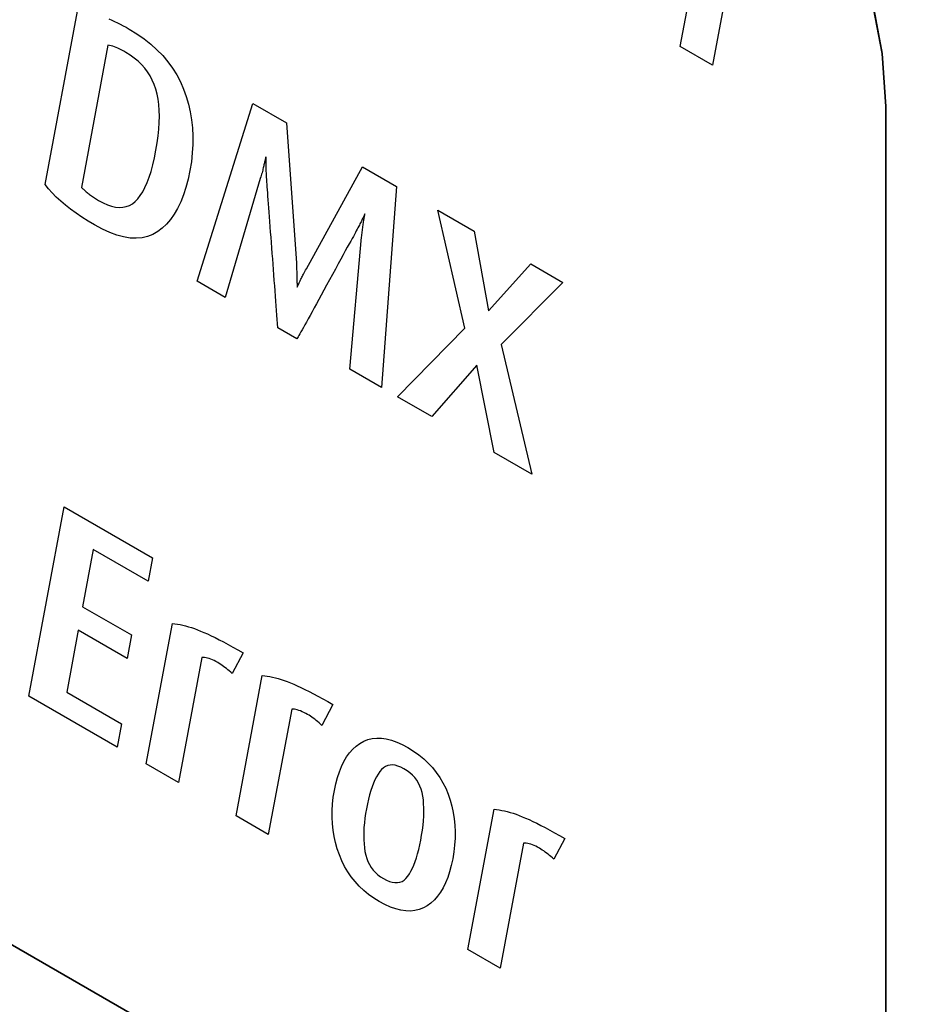
# Model space of a CAD drawing. Extents: x 13.4 to 104.9, y 1.5 to 77.7.
# Drawn here: x 17 to 17.3, y 2.2 to 2.5 of the extents above; entities that cross this region are included whole.
import ezdxf

# ---------------------------------------------------------------- set-up
doc = ezdxf.new("R2010")
doc.units = 0
doc.header["$MEASUREMENT"] = 0
doc.layers.add('OBJECT', color=7, linetype='CONTINUOUS')

msp = doc.modelspace()

# ---------------------------------------------------------------- linework, layer by layer
at = {"layer": 'OBJECT'}
for p, q in [((17.23704, 2.52405), (17.24579, 2.57105)), ((17.25563, 2.55976), (17.24783, 2.51782)), ((17.30466, 2.5217), (17.30121, 2.53986)), ((17.30466, 2.5217), (17.30121, 2.53986)), ((17.30466, 2.5217), (17.30121, 2.53986)), ((17.30466, 2.5217), (17.30121, 2.53986)), ((17.30122, 2.53986), (17.30466, 2.52171)), ((17.30122, 2.53986), (17.30467, 2.5217)), ((17.02447, 2.47788), (17.03528, 2.53594)), ((17.04582, 2.53331), (17.04675, 2.53292)), ((17.04675, 2.53292), (17.04769, 2.53249)), ((17.04769, 2.53249), (17.04864, 2.53204)), ((17.04864, 2.53204), (17.0496, 2.53156)), ((17.0496, 2.53156), (17.05058, 2.53105)), ((17.05058, 2.53105), (17.05156, 2.53051)), ((17.05156, 2.53051), (17.05257, 2.52994)), ((17.05257, 2.52994), (17.05515, 2.52835)), ((17.05515, 2.52835), (17.05757, 2.52667)), ((17.05757, 2.52667), (17.05982, 2.5249)), ((17.04548, 2.52453), (17.03661, 2.4769)), ((17.04599, 2.52443), (17.04548, 2.52453)), ((17.04651, 2.52431), (17.04599, 2.52443)), ((17.04706, 2.52415), (17.04651, 2.52431)), ((17.04762, 2.52395), (17.04706, 2.52415)), ((17.04821, 2.52373), (17.04762, 2.52395)), ((17.04881, 2.52348), (17.04821, 2.52373)), ((17.04943, 2.52319), (17.04881, 2.52348)), ((17.05008, 2.52287), (17.04943, 2.52319)), ((17.05074, 2.52252), (17.05008, 2.52287)), ((17.05142, 2.52213), (17.05074, 2.52252)), ((17.0529, 2.52121), (17.05142, 2.52213)), ((17.05982, 2.5249), (17.06189, 2.52303)), ((17.06189, 2.52303), (17.0638, 2.52107)), ((17.24783, 2.51782), (17.23704, 2.52405)), ((17.30466, 2.52171), (17.30585, 2.50398)), ((17.30585, 2.50398), (17.30466, 2.5217)), ((17.30585, 2.50398), (17.30466, 2.5217)), ((17.30585, 2.50398), (17.30466, 2.5217)), ((17.30585, 2.50398), (17.30466, 2.5217)), ((17.30467, 2.5217), (17.30586, 2.50398)), ((17.05428, 2.52022), (17.0529, 2.52121)), ((17.05555, 2.51916), (17.05428, 2.52022)), ((17.05671, 2.51803), (17.05555, 2.51916)), ((17.0638, 2.52107), (17.06554, 2.51901)), ((17.06554, 2.51901), (17.06712, 2.51686)), ((17.05777, 2.51683), (17.05671, 2.51803)), ((17.05873, 2.51556), (17.05777, 2.51683)), ((17.05957, 2.51422), (17.05873, 2.51556)), ((17.06712, 2.51686), (17.06852, 2.51462)), ((17.06032, 2.51282), (17.05957, 2.51422)), ((17.06095, 2.51134), (17.06032, 2.51282)), ((17.06852, 2.51462), (17.06975, 2.51229)), ((17.06975, 2.51229), (17.07081, 2.50986)), ((17.06148, 2.50979), (17.06095, 2.51134)), ((17.06192, 2.50816), (17.06148, 2.50979)), ((17.07081, 2.50986), (17.07171, 2.50736)), ((17.06225, 2.50644), (17.06192, 2.50816)), ((17.0625, 2.50463), (17.06225, 2.50644)), ((17.07171, 2.50736), (17.07246, 2.50481)), ((17.06264, 2.50272), (17.0625, 2.50463)), ((17.0627, 2.50072), (17.06264, 2.50272)), ((17.07246, 2.50481), (17.07305, 2.50221)), ((17.07305, 2.50221), (17.07349, 2.49956)), ((17.07532, 2.44556), (17.09394, 2.50503)), ((17.09394, 2.50503), (17.10526, 2.4985)), ((17.30585, 2.50398), (17.30585, 2.15954)), ((17.30585, 2.15954), (17.30585, 2.50398)), ((17.30585, 2.15954), (17.30585, 2.50398)), ((17.30585, 2.15954), (17.30585, 2.50398)), ((17.30585, 2.15954), (17.30585, 2.50398)), ((17.30586, 2.50398), (17.30586, 2.15954)), ((17.06252, 2.49645), (17.06265, 2.49863)), ((17.06265, 2.49863), (17.0627, 2.50072)), ((17.07349, 2.49956), (17.07378, 2.49686)), ((17.06229, 2.49417), (17.06252, 2.49645)), ((17.07378, 2.49686), (17.07391, 2.4941)), ((17.10526, 2.4985), (17.10856, 2.45159)), ((17.06196, 2.4918), (17.06229, 2.49417)), ((17.07391, 2.4941), (17.07389, 2.4913)), ((17.06103, 2.48682), (17.06154, 2.48934)), ((17.06154, 2.48934), (17.06196, 2.4918)), ((17.07389, 2.4913), (17.07372, 2.48844)), ((17.06048, 2.48447), (17.06103, 2.48682)), ((17.07339, 2.48553), (17.07292, 2.48257)), ((17.07372, 2.48844), (17.07339, 2.48553)), ((17.09792, 2.48546), (17.09785, 2.48515)), ((17.09799, 2.48576), (17.09792, 2.48546)), ((17.09806, 2.48606), (17.09799, 2.48576)), ((17.09814, 2.48635), (17.09806, 2.48606)), ((17.09821, 2.48663), (17.09814, 2.48635)), ((17.09828, 2.48691), (17.09821, 2.48663)), ((17.09836, 2.48717), (17.09828, 2.48691)), ((17.09837, 2.48699), (17.09836, 2.48717)), ((17.09837, 2.48678), (17.09837, 2.48699)), ((17.09838, 2.48653), (17.09837, 2.48678)), ((17.09839, 2.48626), (17.09838, 2.48653)), ((17.09839, 2.48595), (17.09839, 2.48626)), ((17.0984, 2.48562), (17.09839, 2.48595)), ((17.09841, 2.48525), (17.0984, 2.48562)), ((17.05926, 2.48032), (17.05989, 2.4823)), ((17.05989, 2.4823), (17.06048, 2.48447)), ((17.07292, 2.48257), (17.0723, 2.47965)), ((17.09716, 2.48227), (17.09704, 2.48183)), ((17.09727, 2.48268), (17.09716, 2.48227)), ((17.09737, 2.48308), (17.09727, 2.48268)), ((17.09747, 2.48347), (17.09737, 2.48308)), ((17.09755, 2.48383), (17.09747, 2.48347)), ((17.09762, 2.48417), (17.09755, 2.48383)), ((17.0977, 2.4845), (17.09762, 2.48417)), ((17.09777, 2.48483), (17.0977, 2.4845)), ((17.09785, 2.48515), (17.09777, 2.48483)), ((17.09842, 2.48486), (17.09841, 2.48525)), ((17.09842, 2.48443), (17.09842, 2.48486)), ((17.09843, 2.48398), (17.09842, 2.48443)), ((17.09844, 2.48348), (17.09843, 2.48398)), ((17.09846, 2.48294), (17.09844, 2.48348)), ((17.09849, 2.48235), (17.09846, 2.48294)), ((17.09851, 2.48173), (17.09849, 2.48235)), ((17.11191, 2.44966), (17.13072, 2.4838)), ((17.13072, 2.4838), (17.14204, 2.47727)), ((17.05858, 2.47851), (17.05926, 2.48032)), ((17.0723, 2.47965), (17.07158, 2.47692)), ((17.09647, 2.4799), (17.08476, 2.44012)), ((17.09663, 2.48041), (17.09647, 2.4799)), ((17.09677, 2.4809), (17.09663, 2.48041)), ((17.09691, 2.48138), (17.09677, 2.4809)), ((17.09704, 2.48183), (17.09691, 2.48138)), ((17.09855, 2.48106), (17.09851, 2.48173)), ((17.09859, 2.48035), (17.09855, 2.48106)), ((17.09864, 2.47959), (17.09859, 2.48035)), ((17.09869, 2.47879), (17.09864, 2.47959)), ((17.09875, 2.47795), (17.09869, 2.47879)), ((17.02559, 2.47648), (17.02447, 2.47788)), ((17.02683, 2.47508), (17.02559, 2.47648)), ((17.03661, 2.4769), (17.03681, 2.4767)), ((17.03681, 2.4767), (17.03703, 2.47649)), ((17.03703, 2.47649), (17.03725, 2.47629)), ((17.03725, 2.47629), (17.03748, 2.47608)), ((17.03748, 2.47608), (17.03772, 2.47587)), ((17.03772, 2.47587), (17.03797, 2.47565)), ((17.03797, 2.47565), (17.03823, 2.47544)), ((17.0571, 2.47544), (17.05786, 2.47688)), ((17.05786, 2.47688), (17.05858, 2.47851)), ((17.07158, 2.47692), (17.07076, 2.47438)), ((17.09881, 2.47707), (17.09875, 2.47795)), ((17.09888, 2.47612), (17.09881, 2.47707)), ((17.09895, 2.47508), (17.09888, 2.47612)), ((17.14204, 2.47727), (17.13701, 2.40995)), ((17.02819, 2.4737), (17.02683, 2.47508)), ((17.02967, 2.47233), (17.02819, 2.4737)), ((17.03127, 2.47097), (17.02967, 2.47233)), ((17.03823, 2.47544), (17.0385, 2.47522)), ((17.0385, 2.47522), (17.03877, 2.47499)), ((17.03877, 2.47499), (17.03906, 2.47476)), ((17.03906, 2.47476), (17.03935, 2.47454)), ((17.03935, 2.47454), (17.03965, 2.47431)), ((17.03965, 2.47431), (17.03996, 2.47409)), ((17.03996, 2.47409), (17.04028, 2.47386)), ((17.04028, 2.47386), (17.0406, 2.47364)), ((17.0406, 2.47364), (17.04094, 2.47342)), ((17.04094, 2.47342), (17.04128, 2.4732)), ((17.04128, 2.4732), (17.04163, 2.47299)), ((17.04163, 2.47299), (17.04199, 2.47277)), ((17.04199, 2.47277), (17.04236, 2.47255)), ((17.04236, 2.47255), (17.04387, 2.47175)), ((17.05364, 2.47146), (17.05458, 2.47219)), ((17.05458, 2.47219), (17.05546, 2.47309)), ((17.05546, 2.47309), (17.0563, 2.47417)), ((17.0563, 2.47417), (17.0571, 2.47544)), ((17.07076, 2.47438), (17.06984, 2.47204)), ((17.09903, 2.47396), (17.09895, 2.47508)), ((17.09912, 2.47276), (17.09903, 2.47396)), ((17.09922, 2.47147), (17.09912, 2.47276)), ((17.03298, 2.46962), (17.03127, 2.47097)), ((17.03481, 2.46828), (17.03298, 2.46962)), ((17.04387, 2.47175), (17.04531, 2.47112)), ((17.04531, 2.47112), (17.04669, 2.47065)), ((17.04669, 2.47065), (17.04801, 2.47036)), ((17.04801, 2.47036), (17.04926, 2.47024)), ((17.04926, 2.47024), (17.05045, 2.47029)), ((17.05045, 2.47029), (17.05157, 2.47051)), ((17.05157, 2.47051), (17.05264, 2.4709)), ((17.05264, 2.4709), (17.05364, 2.47146)), ((17.06881, 2.4699), (17.06768, 2.46795)), ((17.06984, 2.47204), (17.06881, 2.4699)), ((17.09932, 2.47009), (17.09922, 2.47147)), ((17.09943, 2.46863), (17.09932, 2.47009)), ((17.1649, 2.42977), (17.1559, 2.46926)), ((17.1559, 2.46926), (17.168, 2.46227)), ((17.03676, 2.46696), (17.03481, 2.46828)), ((17.03883, 2.46565), (17.03676, 2.46696)), ((17.04102, 2.46435), (17.03883, 2.46565)), ((17.06645, 2.4662), (17.06511, 2.46464)), ((17.06768, 2.46795), (17.06645, 2.4662)), ((17.09954, 2.46709), (17.09943, 2.46863)), ((17.09966, 2.46546), (17.09954, 2.46709)), ((17.13032, 2.46567), (17.13018, 2.46537)), ((17.13046, 2.46596), (17.13032, 2.46567)), ((17.13059, 2.46624), (17.13046, 2.46596)), ((17.13073, 2.46652), (17.13059, 2.46624)), ((17.13086, 2.46679), (17.13073, 2.46652)), ((17.13099, 2.46705), (17.13086, 2.46679)), ((17.13112, 2.4673), (17.13099, 2.46705)), ((17.13105, 2.46543), (17.13111, 2.4658)), ((17.13111, 2.4658), (17.13117, 2.46615)), ((17.13125, 2.46755), (17.13112, 2.4673)), ((17.13117, 2.46615), (17.13123, 2.4665)), ((17.13123, 2.4665), (17.13129, 2.46683)), ((17.13138, 2.4678), (17.13125, 2.46755)), ((17.13129, 2.46683), (17.13134, 2.46715)), ((17.13134, 2.46715), (17.1314, 2.46746)), ((17.13151, 2.46803), (17.13138, 2.4678)), ((17.1314, 2.46746), (17.13145, 2.46775)), ((17.13145, 2.46775), (17.13151, 2.46803)), ((17.0436, 2.46295), (17.04102, 2.46435)), ((17.04608, 2.46182), (17.0436, 2.46295)), ((17.06368, 2.46328), (17.06214, 2.46211)), ((17.06511, 2.46464), (17.06368, 2.46328)), ((17.09979, 2.46374), (17.09966, 2.46546)), ((17.09993, 2.46198), (17.09979, 2.46374)), ((17.12861, 2.46239), (17.1283, 2.46181)), ((17.1289, 2.46293), (17.12861, 2.46239)), ((17.12917, 2.46343), (17.1289, 2.46293)), ((17.12941, 2.4639), (17.12917, 2.46343)), ((17.12964, 2.46433), (17.12941, 2.4639)), ((17.12984, 2.46472), (17.12964, 2.46433)), ((17.13002, 2.46506), (17.12984, 2.46472)), ((17.13018, 2.46537), (17.13002, 2.46506)), ((17.13057, 2.46209), (17.13063, 2.46253)), ((17.13063, 2.46253), (17.13069, 2.46297)), ((17.13069, 2.46297), (17.13074, 2.4634)), ((17.13074, 2.4634), (17.1308, 2.46383)), ((17.1308, 2.46383), (17.13087, 2.46424)), ((17.13087, 2.46424), (17.13093, 2.46465)), ((17.13093, 2.46465), (17.13099, 2.46504)), ((17.13099, 2.46504), (17.13105, 2.46543)), ((17.04845, 2.46095), (17.04608, 2.46182)), ((17.05072, 2.46033), (17.04845, 2.46095)), ((17.05289, 2.45998), (17.05072, 2.46033)), ((17.05495, 2.45988), (17.05289, 2.45998)), ((17.05691, 2.46005), (17.05495, 2.45988)), ((17.05876, 2.46048), (17.05691, 2.46005)), ((17.0605, 2.46116), (17.05876, 2.46048)), ((17.06214, 2.46211), (17.0605, 2.46116)), ((17.10006, 2.46021), (17.09993, 2.46198)), ((17.1002, 2.45843), (17.10006, 2.46021)), ((17.12644, 2.41606), (17.13037, 2.46022)), ((17.1272, 2.4598), (17.12673, 2.45895)), ((17.12761, 2.46053), (17.1272, 2.4598)), ((17.12796, 2.46119), (17.12761, 2.46053)), ((17.1283, 2.46181), (17.12796, 2.46119)), ((17.13037, 2.46022), (17.13042, 2.4607)), ((17.13042, 2.4607), (17.13047, 2.46117)), ((17.13047, 2.46117), (17.13052, 2.46163)), ((17.13052, 2.46163), (17.13057, 2.46209)), ((17.168, 2.46227), (17.17286, 2.43559)), ((17.10033, 2.45665), (17.1002, 2.45843)), ((17.10047, 2.45485), (17.10033, 2.45665)), ((17.12559, 2.45688), (17.12493, 2.45567)), ((17.12619, 2.45798), (17.12559, 2.45688)), ((17.12673, 2.45895), (17.12619, 2.45798)), ((17.10061, 2.45306), (17.10047, 2.45485)), ((17.10074, 2.45125), (17.10061, 2.45306)), ((17.1234, 2.45287), (17.12254, 2.4513)), ((17.1242, 2.45433), (17.1234, 2.45287)), ((17.12493, 2.45567), (17.1242, 2.45433)), ((17.10088, 2.44944), (17.10074, 2.45125)), ((17.10102, 2.44763), (17.10088, 2.44944)), ((17.10856, 2.45159), (17.10858, 2.45116)), ((17.10858, 2.45116), (17.1086, 2.45073)), ((17.1086, 2.45073), (17.10861, 2.45028)), ((17.10861, 2.45028), (17.10863, 2.44983)), ((17.10863, 2.44983), (17.10864, 2.44936)), ((17.10864, 2.44936), (17.10866, 2.44889)), ((17.1114, 2.44874), (17.11165, 2.44919)), ((17.11165, 2.44919), (17.11191, 2.44966)), ((17.12162, 2.4496), (17.12062, 2.44778)), ((17.12254, 2.4513), (17.12162, 2.4496)), ((17.17286, 2.43559), (17.187, 2.45131)), ((17.187, 2.45131), (17.19772, 2.44512)), ((17.10116, 2.44581), (17.10102, 2.44763)), ((17.10866, 2.44889), (17.10867, 2.4484)), ((17.10867, 2.4484), (17.10869, 2.44791)), ((17.10869, 2.44791), (17.1087, 2.4474)), ((17.1087, 2.4474), (17.10871, 2.44689)), ((17.10871, 2.44689), (17.10872, 2.4464)), ((17.10872, 2.4464), (17.10873, 2.44594)), ((17.10873, 2.44594), (17.10874, 2.44551)), ((17.10981, 2.44568), (17.10994, 2.44594)), ((17.10994, 2.44594), (17.11007, 2.44622)), ((17.11007, 2.44622), (17.11022, 2.44651)), ((17.11022, 2.44651), (17.11038, 2.44683)), ((17.11038, 2.44683), (17.11056, 2.44717)), ((17.11056, 2.44717), (17.11075, 2.44753)), ((17.11075, 2.44753), (17.11095, 2.44791)), ((17.11095, 2.44791), (17.11117, 2.44831)), ((17.11117, 2.44831), (17.1114, 2.44874)), ((17.11962, 2.44594), (17.11866, 2.44418)), ((17.12062, 2.44778), (17.11962, 2.44594)), ((17.08476, 2.44012), (17.07532, 2.44556)), ((17.10129, 2.444), (17.10116, 2.44581)), ((17.10143, 2.44225), (17.10129, 2.444)), ((17.10874, 2.44551), (17.10875, 2.44513)), ((17.10875, 2.44513), (17.10876, 2.44477)), ((17.10876, 2.44477), (17.10877, 2.44446)), ((17.10877, 2.44446), (17.10878, 2.44418)), ((17.10878, 2.44418), (17.10879, 2.44394)), ((17.10879, 2.44394), (17.1088, 2.44374)), ((17.1088, 2.44374), (17.10881, 2.44358)), ((17.10881, 2.44358), (17.10891, 2.44379)), ((17.10891, 2.44379), (17.10901, 2.44401)), ((17.10901, 2.44401), (17.10912, 2.44423)), ((17.10912, 2.44423), (17.10923, 2.44446)), ((17.10923, 2.44446), (17.10934, 2.44469)), ((17.10934, 2.44469), (17.10945, 2.44493)), ((17.10945, 2.44493), (17.10957, 2.44517)), ((17.10957, 2.44517), (17.10969, 2.44542)), ((17.10969, 2.44542), (17.10981, 2.44568)), ((17.11866, 2.44418), (17.11774, 2.4425)), ((17.19772, 2.44512), (17.17708, 2.42428)), ((17.10156, 2.44054), (17.10143, 2.44225)), ((17.10168, 2.43888), (17.10156, 2.44054)), ((17.11603, 2.43937), (17.11524, 2.43792)), ((17.11686, 2.4409), (17.11603, 2.43937)), ((17.11774, 2.4425), (17.11686, 2.4409)), ((17.10181, 2.43727), (17.10168, 2.43888)), ((17.10193, 2.43571), (17.10181, 2.43727)), ((17.1145, 2.43655), (17.11379, 2.43526)), ((17.11524, 2.43792), (17.1145, 2.43655)), ((17.10204, 2.4342), (17.10193, 2.43571)), ((17.10215, 2.43273), (17.10204, 2.4342)), ((17.10226, 2.43132), (17.10215, 2.43273)), ((17.11251, 2.43291), (17.11194, 2.43186)), ((17.11313, 2.43405), (17.11251, 2.43291)), ((17.11379, 2.43526), (17.11313, 2.43405)), ((17.10237, 2.42995), (17.10226, 2.43132)), ((17.10873, 2.42627), (17.10237, 2.42995)), ((17.11092, 2.43002), (17.11048, 2.42922)), ((17.1114, 2.4309), (17.11092, 2.43002)), ((17.11194, 2.43186), (17.1114, 2.4309)), ((17.1424, 2.40683), (17.1649, 2.42977)), ((17.10891, 2.42655), (17.10873, 2.42627)), ((17.10914, 2.42691), (17.10891, 2.42655)), ((17.10941, 2.42736), (17.10914, 2.42691)), ((17.10972, 2.42789), (17.10941, 2.42736)), ((17.11008, 2.42852), (17.10972, 2.42789)), ((17.11048, 2.42922), (17.11008, 2.42852)), ((17.17708, 2.42428), (17.1873, 2.38091)), ((17.16894, 2.41745), (17.15391, 2.40018)), ((17.17476, 2.38815), (17.16894, 2.41745)), ((17.13701, 2.40995), (17.12644, 2.41606)), ((17.15391, 2.40018), (17.1424, 2.40683)), ((17.1873, 2.38091), (17.17476, 2.38815)), ((17.01898, 2.3066), (17.03079, 2.37001)), ((17.03079, 2.37001), (17.06041, 2.3529)), ((17.04056, 2.35569), (17.03699, 2.33653)), ((17.05893, 2.34508), (17.04056, 2.35569)), ((17.06041, 2.3529), (17.05893, 2.34508)), ((17.03699, 2.33653), (17.05333, 2.3271)), ((17.0583, 2.2839), (17.06707, 2.33089)), ((17.06707, 2.33089), (17.06789, 2.33081)), ((17.06789, 2.33081), (17.06875, 2.33069)), ((17.06875, 2.33069), (17.06962, 2.33054)), ((17.06962, 2.33054), (17.07053, 2.33035)), ((17.21487, 2.10702), (16.82984, 2.32932)), ((17.21487, 2.10702), (16.82984, 2.32931)), ((16.82984, 2.3293), (17.21487, 2.10701)), ((16.82984, 2.3293), (17.21487, 2.10701)), ((16.82984, 2.3293), (17.21487, 2.10701)), ((16.82984, 2.3293), (17.21487, 2.10701)), ((17.03554, 2.32868), (17.03166, 2.30796)), ((17.05188, 2.31925), (17.03554, 2.32868)), ((17.07053, 2.33035), (17.07146, 2.33012)), ((17.07146, 2.33012), (17.07242, 2.32985)), ((17.07242, 2.32985), (17.0734, 2.32954)), ((17.0734, 2.32954), (17.07441, 2.3292)), ((17.07441, 2.3292), (17.07545, 2.32882)), ((17.07545, 2.32882), (17.07651, 2.3284)), ((17.07651, 2.3284), (17.07761, 2.32794)), ((17.07761, 2.32794), (17.07879, 2.32742)), ((17.07879, 2.32742), (17.08003, 2.32684)), ((17.05333, 2.3271), (17.05188, 2.31925)), ((17.08003, 2.32684), (17.08135, 2.3262)), ((17.08135, 2.3262), (17.08273, 2.3255)), ((17.08273, 2.3255), (17.08419, 2.32475)), ((17.08419, 2.32475), (17.08571, 2.32393)), ((17.08571, 2.32393), (17.0873, 2.32306)), ((17.0907, 2.32114), (17.08706, 2.31415)), ((17.0873, 2.32306), (17.08897, 2.32213)), ((17.08897, 2.32213), (17.0907, 2.32114)), ((17.07691, 2.31959), (17.0691, 2.27766)), ((17.07735, 2.31959), (17.07691, 2.31959)), ((17.07781, 2.31955), (17.07735, 2.31959)), ((17.0783, 2.31947), (17.07781, 2.31955)), ((17.0788, 2.31935), (17.0783, 2.31947)), ((17.07933, 2.3192), (17.0788, 2.31935)), ((17.07987, 2.319), (17.07933, 2.3192)), ((17.08044, 2.31877), (17.07987, 2.319)), ((17.08103, 2.31849), (17.08044, 2.31877)), ((17.08164, 2.31818), (17.08103, 2.31849)), ((17.08226, 2.31783), (17.08164, 2.31818)), ((17.08274, 2.31755), (17.08226, 2.31783)), ((17.08322, 2.31724), (17.08274, 2.31755)), ((17.0837, 2.31692), (17.08322, 2.31724)), ((17.08418, 2.31658), (17.0837, 2.31692)), ((17.08465, 2.31622), (17.08418, 2.31658)), ((17.08513, 2.31584), (17.08465, 2.31622)), ((17.08561, 2.31545), (17.08513, 2.31584)), ((17.08609, 2.31503), (17.08561, 2.31545)), ((17.08657, 2.3146), (17.08609, 2.31503)), ((17.08706, 2.31415), (17.08657, 2.3146)), ((17.08836, 2.26654), (17.09713, 2.31354)), ((17.09713, 2.31354), (17.09795, 2.31346)), ((17.09795, 2.31346), (17.0988, 2.31334)), ((17.0988, 2.31334), (17.09968, 2.31319)), ((17.09968, 2.31319), (17.10058, 2.313)), ((17.10058, 2.313), (17.10151, 2.31277)), ((17.10151, 2.31277), (17.10246, 2.3125)), ((17.10246, 2.3125), (17.10344, 2.3122)), ((17.10344, 2.3122), (17.10445, 2.31186)), ((17.10445, 2.31186), (17.10549, 2.31148)), ((17.10549, 2.31148), (17.10655, 2.31106)), ((17.10655, 2.31106), (17.10766, 2.31059)), ((17.03166, 2.30796), (17.05003, 2.29735)), ((17.10766, 2.31059), (17.10884, 2.31007)), ((17.10884, 2.31007), (17.11009, 2.30949)), ((17.11009, 2.30949), (17.1114, 2.30885)), ((17.1114, 2.30885), (17.11279, 2.30815)), ((17.11279, 2.30815), (17.11425, 2.30739)), ((17.11425, 2.30739), (17.11577, 2.30658)), ((17.04858, 2.28951), (17.01898, 2.3066)), ((17.11577, 2.30658), (17.11736, 2.30571)), ((17.11736, 2.30571), (17.11903, 2.30477)), ((17.11903, 2.30477), (17.12076, 2.30378)), ((17.10697, 2.30224), (17.09914, 2.26032)), ((17.10741, 2.30224), (17.10697, 2.30224)), ((17.10787, 2.3022), (17.10741, 2.30224)), ((17.10836, 2.30212), (17.10787, 2.3022)), ((17.10886, 2.302), (17.10836, 2.30212)), ((17.10938, 2.30184), (17.10886, 2.302)), ((17.10993, 2.30165), (17.10938, 2.30184)), ((17.11049, 2.30141), (17.10993, 2.30165)), ((17.11108, 2.30114), (17.11049, 2.30141)), ((17.11168, 2.30083), (17.11108, 2.30114)), ((17.1123, 2.30049), (17.11168, 2.30083)), ((17.12076, 2.30378), (17.1171, 2.2968)), ((17.11278, 2.3002), (17.1123, 2.30049)), ((17.11326, 2.2999), (17.11278, 2.3002)), ((17.11374, 2.29958), (17.11326, 2.2999)), ((17.11422, 2.29924), (17.11374, 2.29958)), ((17.11469, 2.29888), (17.11422, 2.29924)), ((17.11517, 2.2985), (17.11469, 2.29888)), ((17.11565, 2.2981), (17.11517, 2.2985)), ((17.11613, 2.29769), (17.11565, 2.2981)), ((17.11661, 2.29726), (17.11613, 2.29769)), ((17.05003, 2.29735), (17.04858, 2.28951)), ((17.1171, 2.2968), (17.11661, 2.29726)), ((17.1298, 2.2908), (17.1311, 2.29154)), ((17.1311, 2.29154), (17.13247, 2.29208)), ((17.13247, 2.29208), (17.13391, 2.29243)), ((17.13391, 2.29243), (17.13542, 2.29258)), ((17.13542, 2.29258), (17.13699, 2.29253)), ((17.13699, 2.29253), (17.13864, 2.29229)), ((17.13864, 2.29229), (17.14034, 2.29185)), ((17.14034, 2.29185), (17.14212, 2.29122)), ((17.14212, 2.29122), (17.14396, 2.29039)), ((17.12537, 2.28627), (17.12635, 2.28762)), ((17.12635, 2.28762), (17.12742, 2.28883)), ((17.12742, 2.28883), (17.12856, 2.28989)), ((17.12856, 2.28989), (17.1298, 2.2908)), ((17.14396, 2.29039), (17.14587, 2.28937)), ((17.14587, 2.28937), (17.14776, 2.2882)), ((17.14776, 2.2882), (17.14952, 2.28695)), ((17.12366, 2.28311), (17.12447, 2.28476)), ((17.12447, 2.28476), (17.12537, 2.28627)), ((17.14952, 2.28695), (17.15117, 2.28561)), ((17.15117, 2.28561), (17.15269, 2.28418)), ((17.0691, 2.27766), (17.0583, 2.2839)), ((17.12229, 2.27936), (17.12293, 2.28131)), ((17.12293, 2.28131), (17.12366, 2.28311)), ((17.13645, 2.28134), (17.13589, 2.28051)), ((17.13705, 2.28206), (17.13645, 2.28134)), ((17.1377, 2.28264), (17.13705, 2.28206)), ((17.13839, 2.28309), (17.1377, 2.28264)), ((17.13913, 2.28339), (17.13839, 2.28309)), ((17.13992, 2.28355), (17.13913, 2.28339)), ((17.14075, 2.28358), (17.13992, 2.28355)), ((17.14163, 2.28346), (17.14075, 2.28358)), ((17.14255, 2.28321), (17.14163, 2.28346)), ((17.14353, 2.28282), (17.14255, 2.28321)), ((17.14455, 2.28228), (17.14353, 2.28282)), ((17.14558, 2.28163), (17.14455, 2.28228)), ((17.14653, 2.28092), (17.14558, 2.28163)), ((17.15269, 2.28418), (17.1541, 2.28267)), ((17.1541, 2.28267), (17.15538, 2.28107)), ((17.15538, 2.28107), (17.15655, 2.27939)), ((17.12173, 2.27726), (17.12229, 2.27936)), ((17.13483, 2.27857), (17.13435, 2.27746)), ((17.13535, 2.27958), (17.13483, 2.27857)), ((17.13589, 2.28051), (17.13535, 2.27958)), ((17.14739, 2.28015), (17.14653, 2.28092)), ((17.14816, 2.27932), (17.14739, 2.28015)), ((17.14883, 2.27843), (17.14816, 2.27932)), ((17.14942, 2.27749), (17.14883, 2.27843)), ((17.15655, 2.27939), (17.15759, 2.27762)), ((17.12089, 2.27274), (17.12126, 2.27501)), ((17.12126, 2.27501), (17.12173, 2.27726)), ((17.13346, 2.27497), (17.13305, 2.2736)), ((17.13389, 2.27626), (17.13346, 2.27497)), ((17.13435, 2.27746), (17.13389, 2.27626)), ((17.14992, 2.27648), (17.14942, 2.27749)), ((17.15033, 2.27542), (17.14992, 2.27648)), ((17.15065, 2.2743), (17.15033, 2.27542)), ((17.15759, 2.27762), (17.15852, 2.27576)), ((17.15852, 2.27576), (17.15932, 2.27381)), ((17.12064, 2.27049), (17.12089, 2.27274)), ((17.13267, 2.27213), (17.13231, 2.27057)), ((17.13305, 2.2736), (17.13267, 2.27213)), ((17.15088, 2.27313), (17.15065, 2.2743)), ((17.15104, 2.27189), (17.15088, 2.27313)), ((17.15115, 2.2706), (17.15104, 2.27189)), ((17.15932, 2.27381), (17.16001, 2.2718)), ((17.16001, 2.2718), (17.16058, 2.26975)), ((17.1205, 2.26608), (17.12051, 2.26827)), ((17.12051, 2.26827), (17.12064, 2.27049)), ((17.13199, 2.26893), (17.13171, 2.2673)), ((17.13231, 2.27057), (17.13199, 2.26893)), ((17.1512, 2.26926), (17.15115, 2.2706)), ((17.15117, 2.26642), (17.15121, 2.26786)), ((17.15121, 2.26786), (17.1512, 2.26926)), ((17.16058, 2.26975), (17.16103, 2.26767)), ((17.16597, 2.22174), (17.17474, 2.26873)), ((17.17474, 2.26873), (17.17557, 2.26865)), ((17.17557, 2.26865), (17.17642, 2.26853)), ((17.17642, 2.26853), (17.17729, 2.26838)), ((17.17729, 2.26838), (17.17819, 2.26819)), ((17.17819, 2.26819), (17.17912, 2.26796)), ((17.17912, 2.26796), (17.18008, 2.26769)), ((17.09914, 2.26032), (17.08836, 2.26654)), ((17.12061, 2.26391), (17.1205, 2.26608)), ((17.13148, 2.26572), (17.1313, 2.26419)), ((17.13171, 2.2673), (17.13148, 2.26572)), ((17.15093, 2.26338), (17.15107, 2.26492)), ((17.15107, 2.26492), (17.15117, 2.26642)), ((17.16103, 2.26767), (17.16136, 2.26556)), ((17.16136, 2.26556), (17.16157, 2.26341)), ((17.18008, 2.26769), (17.18106, 2.26739)), ((17.18106, 2.26739), (17.18206, 2.26705)), ((17.18206, 2.26705), (17.1831, 2.26667)), ((17.1831, 2.26667), (17.18416, 2.26625)), ((17.18416, 2.26625), (17.18527, 2.26578)), ((17.18527, 2.26578), (17.18645, 2.26526)), ((17.18645, 2.26526), (17.1877, 2.26468)), ((17.1877, 2.26468), (17.18902, 2.26404)), ((17.12084, 2.26177), (17.12061, 2.26391)), ((17.12118, 2.25965), (17.12084, 2.26177)), ((17.1311, 2.26124), (17.13107, 2.25983)), ((17.13117, 2.26269), (17.1311, 2.26124)), ((17.1313, 2.26419), (17.13117, 2.26269)), ((17.15048, 2.26012), (17.15073, 2.26178)), ((17.15073, 2.26178), (17.15093, 2.26338)), ((17.16157, 2.26341), (17.16167, 2.26123)), ((17.16167, 2.26123), (17.16164, 2.25901)), ((17.18902, 2.26404), (17.1904, 2.26334)), ((17.1904, 2.26334), (17.19186, 2.26258)), ((17.19186, 2.26258), (17.19338, 2.26177)), ((17.19338, 2.26177), (17.19498, 2.2609)), ((17.12165, 2.25757), (17.12118, 2.25965)), ((17.13107, 2.25983), (17.1311, 2.25846)), ((17.1311, 2.25846), (17.13119, 2.25714)), ((17.14986, 2.2568), (17.15018, 2.25842)), ((17.15018, 2.25842), (17.15048, 2.26012)), ((17.16164, 2.25901), (17.1615, 2.25675)), ((17.19837, 2.25897), (17.19471, 2.25199)), ((17.19498, 2.2609), (17.19664, 2.25996)), ((17.19664, 2.25996), (17.19837, 2.25897)), ((17.12223, 2.25551), (17.12165, 2.25757)), ((17.12293, 2.25347), (17.12223, 2.25551)), ((17.13119, 2.25714), (17.13132, 2.25585)), ((17.13132, 2.25585), (17.1315, 2.25461)), ((17.14914, 2.25384), (17.14952, 2.25528)), ((17.14952, 2.25528), (17.14986, 2.2568)), ((17.1615, 2.25675), (17.16125, 2.25446)), ((17.18458, 2.25743), (17.17676, 2.21551)), ((17.18502, 2.25743), (17.18458, 2.25743)), ((17.18549, 2.25739), (17.18502, 2.25743)), ((17.18597, 2.25731), (17.18549, 2.25739)), ((17.18647, 2.25719), (17.18597, 2.25731)), ((17.187, 2.25703), (17.18647, 2.25719)), ((17.18754, 2.25684), (17.187, 2.25703)), ((17.1881, 2.25661), (17.18754, 2.25684)), ((17.18869, 2.25633), (17.1881, 2.25661)), ((17.18929, 2.25603), (17.18869, 2.25633)), ((17.18992, 2.25568), (17.18929, 2.25603)), ((17.19039, 2.25539), (17.18992, 2.25568)), ((17.19087, 2.25509), (17.19039, 2.25539)), ((17.19135, 2.25477), (17.19087, 2.25509)), ((17.19183, 2.25443), (17.19135, 2.25477)), ((17.12375, 2.2515), (17.12293, 2.25347)), ((17.12468, 2.24962), (17.12375, 2.2515)), ((17.1315, 2.25461), (17.13176, 2.25341)), ((17.13176, 2.25341), (17.13209, 2.25228)), ((17.13209, 2.25228), (17.13251, 2.25121)), ((17.14832, 2.25123), (17.14875, 2.25249)), ((17.14875, 2.25249), (17.14914, 2.25384)), ((17.16087, 2.25214), (17.1604, 2.24991)), ((17.16125, 2.25446), (17.16087, 2.25214)), ((17.19231, 2.25407), (17.19183, 2.25443)), ((17.19278, 2.25369), (17.19231, 2.25407)), ((17.19326, 2.2533), (17.19278, 2.25369)), ((17.19375, 2.25288), (17.19326, 2.2533)), ((17.19423, 2.25245), (17.19375, 2.25288)), ((17.19471, 2.25199), (17.19423, 2.25245)), ((17.12573, 2.24783), (17.12468, 2.24962)), ((17.13251, 2.25121), (17.13301, 2.25021)), ((17.13301, 2.25021), (17.13359, 2.24927)), ((17.13359, 2.24927), (17.13425, 2.24839)), ((17.13425, 2.24839), (17.13499, 2.24757)), ((17.1469, 2.248), (17.1474, 2.24899)), ((17.1474, 2.24899), (17.14787, 2.25007)), ((17.14787, 2.25007), (17.14832, 2.25123)), ((17.1604, 2.24991), (17.15984, 2.24783)), ((17.12689, 2.24613), (17.12573, 2.24783)), ((17.12817, 2.24452), (17.12689, 2.24613)), ((17.13499, 2.24757), (17.13581, 2.24682)), ((17.13581, 2.24682), (17.13672, 2.24613)), ((17.13672, 2.24613), (17.1377, 2.24551)), ((17.1377, 2.24551), (17.13873, 2.24497)), ((17.13873, 2.24497), (17.13972, 2.24456)), ((17.1439, 2.24461), (17.14459, 2.24503)), ((17.14459, 2.24503), (17.14522, 2.24559)), ((17.14522, 2.24559), (17.14581, 2.24629)), ((17.14581, 2.24629), (17.14637, 2.2471)), ((17.14637, 2.2471), (17.1469, 2.248)), ((17.1592, 2.24589), (17.15848, 2.2441)), ((17.15984, 2.24783), (17.1592, 2.24589)), ((17.12956, 2.24301), (17.12817, 2.24452)), ((17.13107, 2.24158), (17.12956, 2.24301)), ((17.13269, 2.24025), (17.13107, 2.24158)), ((17.13972, 2.24456), (17.14065, 2.2443)), ((17.14065, 2.2443), (17.14154, 2.24417)), ((17.14154, 2.24417), (17.14237, 2.24418)), ((17.14237, 2.24418), (17.14316, 2.24432)), ((17.14316, 2.24432), (17.1439, 2.24461)), ((17.15767, 2.24245), (17.15677, 2.24096)), ((17.15848, 2.2441), (17.15767, 2.24245)), ((17.13443, 2.23901), (17.13269, 2.24025)), ((17.13628, 2.23786), (17.13443, 2.23901)), ((17.15473, 2.2384), (17.15359, 2.23734)), ((17.15579, 2.2396), (17.15473, 2.2384)), ((17.15677, 2.24096), (17.15579, 2.2396)), ((17.13819, 2.23684), (17.13628, 2.23786)), ((17.14003, 2.23601), (17.13819, 2.23684)), ((17.14181, 2.23538), (17.14003, 2.23601)), ((17.14352, 2.23494), (17.14181, 2.23538)), ((17.14516, 2.2347), (17.14352, 2.23494)), ((17.14968, 2.23515), (17.14824, 2.23481)), ((17.15105, 2.23569), (17.14968, 2.23515)), ((17.15236, 2.23643), (17.15105, 2.23569)), ((17.15359, 2.23734), (17.15236, 2.23643)), ((17.14673, 2.23466), (17.14516, 2.2347)), ((17.14824, 2.23481), (17.14673, 2.23466)), ((17.17676, 2.21551), (17.16597, 2.22174))]:
    msp.add_line(p, q, dxfattribs=at)
for points, knots in [([(14.38516, 3.62271), (14.39316, 3.61805), (14.45829, 3.58006), (14.63771, 3.47515), (14.86628, 3.34229), (15.09484, 3.20947), (15.26627, 3.10998), (15.43769, 3.0106), (15.66626, 2.87824), (15.89482, 2.7461), (16.12339, 2.61418), (16.29482, 2.51535), (16.46624, 2.41663), (16.69481, 2.28515), (16.92337, 2.1539), (17.15194, 2.02286), (17.32336, 1.9247), (17.47959, 1.83534), (17.57868, 1.77873), (17.62063, 1.75476)], [0, 0, 0, 0, 0.007413, 0.060396, 0.166362, 0.219345, 0.272327, 0.32531, 0.378293, 0.484259, 0.537241, 0.590224, 0.643207, 0.69619, 0.802155, 0.855138, 0.908121, 0.961104, 1, 1, 1, 1]), ([(14.42919, 3.52953), (14.43868, 3.52397), (14.47782, 3.50106), (15.05349, 3.16578), (15.96143, 2.63899), (16.97937, 2.05343), (17.45897, 1.77945), (17.60026, 1.69874)], [0, 0, 0, 0, 0.008912, 0.036746, 0.546093, 0.866277, 1, 1, 1, 1])]:
    msp.add_open_spline(points, degree=3, knots=knots, dxfattribs=at)

doc.saveas('drawing.dxf')
